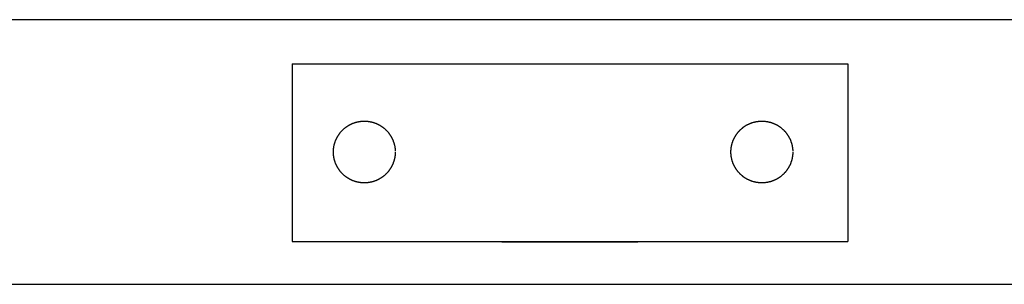
# Model space of a CAD drawing. Units: inches. Extents: x -3259 to 7428, y -611 to 6818.
# Drawn here: x 1694 to 1917, y 3073 to 3133 of the extents above; entities that cross this region are included whole.
import ezdxf

# ---------------------------------------------------------------- set-up
doc = ezdxf.new("R2010")
doc.units = ezdxf.units.IN
doc.layers.add('Elverdal_ElverdalProduct', color=7, linetype='Continuous', true_color=0x8243f8)
doc.layers.add('Elverdal_Swing', color=7, linetype='Continuous', true_color=0xf39be1)

msp = doc.modelspace()

# ---------------------------------------------------------------- linework, layer by layer
at = {"layer": 'Elverdal_ElverdalProduct'}
for points in [[(1755.51, 3123.2), (1755.51, 3109.77), (1755.51, 3096.35), (1755.51, 3082.93)], [(1755.51, 3123.2), (1797.45, 3123.2), (1839.4, 3123.2), (1881.34, 3123.2)], [(1881.34, 3123.2), (1881.34, 3109.77), (1881.34, 3096.35), (1881.34, 3082.93)], [(1755.51, 3082.93), (1797.45, 3082.93), (1839.4, 3082.93), (1881.34, 3082.93)], [(1802.95, 3082.93), (1802.95, 3082.93), (1802.96, 3082.92), (1802.97, 3082.92)], [(1802.97, 3082.92), (1802.97, 3082.92), (1802.98, 3082.92), (1802.99, 3082.91)], [(1802.99, 3082.91), (1803, 3082.91), (1803, 3082.91), (1803.01, 3082.91)], [(1803.01, 3082.91), (1803.02, 3082.9), (1803.03, 3082.9), (1803.03, 3082.9)], [(1803.03, 3082.9), (1803.04, 3082.9), (1803.05, 3082.9), (1803.06, 3082.89)], [(1803.06, 3082.89), (1803.07, 3082.89), (1803.07, 3082.89), (1803.08, 3082.89)], [(1803.08, 3082.89), (1803.09, 3082.88), (1803.09, 3082.88), (1803.1, 3082.88)], [(1803.1, 3082.88), (1803.11, 3082.88), (1803.12, 3082.88), (1803.12, 3082.88)], [(1803.12, 3082.88), (1803.13, 3082.88), (1803.14, 3082.88), (1803.15, 3082.87)], [(1803.15, 3082.87), (1803.16, 3082.87), (1803.17, 3082.87), (1803.17, 3082.87)], [(1803.17, 3082.87), (1803.18, 3082.87), (1803.19, 3082.87), (1803.2, 3082.87)], [(1803.2, 3082.87), (1803.2, 3082.87), (1803.21, 3082.87), (1803.22, 3082.86)], [(1803.22, 3082.86), (1803.23, 3082.86), (1803.24, 3082.86), (1803.25, 3082.86)], [(1803.25, 3082.86), (1803.25, 3082.86), (1803.26, 3082.86), (1803.27, 3082.86)], [(1803.27, 3082.86), (1803.28, 3082.86), (1803.29, 3082.86), (1803.29, 3082.86)], [(1803.32, 3082.86), (1813.38, 3082.86), (1823.45, 3082.86), (1833.52, 3082.86)], [(1833.52, 3082.86), (1833.53, 3082.86), (1833.53, 3082.86), (1833.54, 3082.86)], [(1833.54, 3082.86), (1833.55, 3082.86), (1833.56, 3082.86), (1833.56, 3082.86)], [(1833.56, 3082.86), (1833.57, 3082.86), (1833.58, 3082.86), (1833.59, 3082.86)], [(1833.59, 3082.86), (1833.6, 3082.86), (1833.6, 3082.86), (1833.61, 3082.86)], [(1833.61, 3082.86), (1833.62, 3082.87), (1833.63, 3082.87), (1833.64, 3082.87)], [(1833.64, 3082.87), (1833.65, 3082.87), (1833.65, 3082.87), (1833.66, 3082.87)], [(1833.66, 3082.87), (1833.67, 3082.87), (1833.68, 3082.87), (1833.68, 3082.87)], [(1833.68, 3082.87), (1833.69, 3082.88), (1833.7, 3082.88), (1833.71, 3082.88)], [(1833.71, 3082.88), (1833.72, 3082.88), (1833.72, 3082.88), (1833.73, 3082.88)], [(1833.73, 3082.88), (1833.74, 3082.88), (1833.75, 3082.88), (1833.76, 3082.89)], [(1833.76, 3082.89), (1833.76, 3082.89), (1833.77, 3082.89), (1833.78, 3082.89)], [(1833.78, 3082.89), (1833.79, 3082.9), (1833.79, 3082.9), (1833.8, 3082.9)], [(1833.8, 3082.9), (1833.81, 3082.9), (1833.82, 3082.9), (1833.82, 3082.91)], [(1833.82, 3082.91), (1833.83, 3082.91), (1833.84, 3082.91), (1833.85, 3082.91)], [(1833.85, 3082.91), (1833.86, 3082.92), (1833.86, 3082.92), (1833.87, 3082.92)]]:
    msp.add_open_spline(points, degree=3, dxfattribs=at)
at = {"layer": 'Elverdal_Swing'}
for points in [[(314.53, 3133.23), (1494.4, 3133.23), (2674.26, 3133.23), (3854.13, 3133.23)], [(1768.34, 3109.28), (1768.39, 3109.31), (1768.44, 3109.34), (1768.49, 3109.37)], [(1768.49, 3109.37), (1768.55, 3109.4), (1768.6, 3109.42), (1768.65, 3109.45)], [(1768.65, 3109.45), (1768.7, 3109.48), (1768.75, 3109.5), (1768.81, 3109.53)], [(1768.81, 3109.53), (1768.86, 3109.55), (1768.91, 3109.58), (1768.97, 3109.6)], [(1768.97, 3109.6), (1769.02, 3109.63), (1769.07, 3109.65), (1769.13, 3109.67)], [(1769.13, 3109.67), (1769.18, 3109.7), (1769.23, 3109.72), (1769.29, 3109.74)], [(1769.29, 3109.74), (1769.34, 3109.76), (1769.4, 3109.78), (1769.45, 3109.8)], [(1769.45, 3109.8), (1769.5, 3109.82), (1769.56, 3109.84), (1769.61, 3109.86)], [(1769.61, 3109.86), (1769.67, 3109.88), (1769.72, 3109.9), (1769.78, 3109.91)], [(1769.78, 3109.91), (1769.83, 3109.93), (1769.88, 3109.95), (1769.94, 3109.96)], [(1769.94, 3109.96), (1769.99, 3109.98), (1770.05, 3109.99), (1770.1, 3110.01)], [(1770.1, 3110.01), (1770.16, 3110.02), (1770.21, 3110.03), (1770.27, 3110.05)], [(1770.27, 3110.05), (1770.32, 3110.06), (1770.37, 3110.07), (1770.43, 3110.08)], [(1770.43, 3110.08), (1770.48, 3110.09), (1770.54, 3110.11), (1770.59, 3110.12)], [(1770.59, 3110.12), (1770.64, 3110.13), (1770.7, 3110.13), (1770.75, 3110.14)], [(1770.75, 3110.14), (1770.81, 3110.15), (1770.86, 3110.16), (1770.91, 3110.17)], [(1770.91, 3110.17), (1770.97, 3110.17), (1771.02, 3110.18), (1771.08, 3110.19)], [(1771.08, 3110.19), (1771.13, 3110.19), (1771.18, 3110.2), (1771.24, 3110.2)], [(1771.24, 3110.2), (1771.29, 3110.21), (1771.34, 3110.21), (1771.39, 3110.22)], [(1771.39, 3110.22), (1771.45, 3110.22), (1771.5, 3110.22), (1771.55, 3110.23)], [(1771.55, 3110.23), (1771.6, 3110.23), (1771.66, 3110.23), (1771.71, 3110.23)], [(1771.71, 3110.23), (1771.76, 3110.23), (1771.81, 3110.23), (1771.86, 3110.23)], [(1771.86, 3110.23), (1771.92, 3110.23), (1771.97, 3110.23), (1772.02, 3110.23)], [(1772.02, 3110.23), (1772.07, 3110.23), (1772.12, 3110.23), (1772.18, 3110.23)], [(1772.18, 3110.23), (1772.23, 3110.22), (1772.28, 3110.22), (1772.33, 3110.22)], [(1772.33, 3110.22), (1772.39, 3110.21), (1772.44, 3110.21), (1772.49, 3110.2)], [(1772.49, 3110.2), (1772.55, 3110.2), (1772.6, 3110.19), (1772.65, 3110.19)], [(1772.65, 3110.19), (1772.71, 3110.18), (1772.76, 3110.17), (1772.81, 3110.17)], [(1772.81, 3110.17), (1772.87, 3110.16), (1772.92, 3110.15), (1772.98, 3110.14)], [(1772.98, 3110.14), (1773.03, 3110.13), (1773.08, 3110.13), (1773.14, 3110.12)], [(1773.14, 3110.12), (1773.19, 3110.11), (1773.25, 3110.09), (1773.3, 3110.08)], [(1773.3, 3110.08), (1773.35, 3110.07), (1773.41, 3110.06), (1773.46, 3110.05)], [(1773.46, 3110.05), (1773.52, 3110.03), (1773.57, 3110.02), (1773.63, 3110.01)], [(1773.63, 3110.01), (1773.68, 3109.99), (1773.74, 3109.98), (1773.79, 3109.96)], [(1773.79, 3109.96), (1773.84, 3109.95), (1773.9, 3109.93), (1773.95, 3109.91)], [(1773.95, 3109.91), (1774.01, 3109.9), (1774.06, 3109.88), (1774.12, 3109.86)], [(1774.12, 3109.86), (1774.17, 3109.84), (1774.22, 3109.82), (1774.28, 3109.8)], [(1774.28, 3109.8), (1774.33, 3109.78), (1774.39, 3109.76), (1774.44, 3109.74)], [(1774.44, 3109.74), (1774.49, 3109.72), (1774.55, 3109.7), (1774.6, 3109.67)], [(1774.6, 3109.67), (1774.66, 3109.65), (1774.71, 3109.63), (1774.76, 3109.6)], [(1774.76, 3109.6), (1774.82, 3109.58), (1774.87, 3109.55), (1774.92, 3109.53)], [(1774.92, 3109.53), (1774.97, 3109.5), (1775.03, 3109.48), (1775.08, 3109.45)], [(1775.08, 3109.45), (1775.13, 3109.42), (1775.18, 3109.4), (1775.24, 3109.37)], [(1775.24, 3109.37), (1775.29, 3109.34), (1775.34, 3109.31), (1775.39, 3109.28)], [(1858.33, 3109.28), (1858.38, 3109.31), (1858.43, 3109.34), (1858.48, 3109.37)], [(1858.48, 3109.37), (1858.54, 3109.4), (1858.59, 3109.42), (1858.64, 3109.45)], [(1858.64, 3109.45), (1858.69, 3109.48), (1858.74, 3109.5), (1858.8, 3109.53)], [(1858.8, 3109.53), (1858.85, 3109.55), (1858.9, 3109.58), (1858.96, 3109.6)], [(1858.96, 3109.6), (1859.01, 3109.63), (1859.06, 3109.65), (1859.12, 3109.67)], [(1859.12, 3109.67), (1859.17, 3109.7), (1859.22, 3109.72), (1859.28, 3109.74)], [(1859.28, 3109.74), (1859.33, 3109.76), (1859.39, 3109.78), (1859.44, 3109.8)], [(1859.44, 3109.8), (1859.49, 3109.82), (1859.55, 3109.84), (1859.6, 3109.86)], [(1859.6, 3109.86), (1859.66, 3109.88), (1859.71, 3109.9), (1859.77, 3109.91)], [(1859.77, 3109.91), (1859.82, 3109.93), (1859.87, 3109.95), (1859.93, 3109.96)], [(1859.93, 3109.96), (1859.98, 3109.98), (1860.04, 3109.99), (1860.09, 3110.01)], [(1860.09, 3110.01), (1860.15, 3110.02), (1860.2, 3110.03), (1860.25, 3110.05)], [(1860.25, 3110.05), (1860.31, 3110.06), (1860.36, 3110.07), (1860.42, 3110.08)], [(1860.42, 3110.08), (1860.47, 3110.09), (1860.53, 3110.11), (1860.58, 3110.12)], [(1860.58, 3110.12), (1860.63, 3110.13), (1860.69, 3110.13), (1860.74, 3110.14)], [(1860.74, 3110.14), (1860.8, 3110.15), (1860.85, 3110.16), (1860.9, 3110.17)], [(1860.9, 3110.17), (1860.96, 3110.17), (1861.01, 3110.18), (1861.07, 3110.19)], [(1861.07, 3110.19), (1861.12, 3110.19), (1861.17, 3110.2), (1861.23, 3110.2)], [(1861.23, 3110.2), (1861.28, 3110.21), (1861.33, 3110.21), (1861.38, 3110.22)], [(1861.38, 3110.22), (1861.44, 3110.22), (1861.49, 3110.22), (1861.54, 3110.23)], [(1861.54, 3110.23), (1861.59, 3110.23), (1861.65, 3110.23), (1861.7, 3110.23)], [(1861.7, 3110.23), (1861.75, 3110.23), (1861.8, 3110.23), (1861.85, 3110.23)], [(1861.85, 3110.23), (1861.91, 3110.23), (1861.96, 3110.23), (1862.01, 3110.23)], [(1862.01, 3110.23), (1862.06, 3110.23), (1862.11, 3110.23), (1862.17, 3110.23)], [(1862.17, 3110.23), (1862.22, 3110.22), (1862.27, 3110.22), (1862.32, 3110.22)], [(1862.32, 3110.22), (1862.38, 3110.21), (1862.43, 3110.21), (1862.48, 3110.2)], [(1862.48, 3110.2), (1862.54, 3110.2), (1862.59, 3110.19), (1862.64, 3110.19)], [(1862.64, 3110.19), (1862.7, 3110.18), (1862.75, 3110.17), (1862.8, 3110.17)], [(1862.8, 3110.17), (1862.86, 3110.16), (1862.91, 3110.15), (1862.97, 3110.14)], [(1862.97, 3110.14), (1863.02, 3110.13), (1863.07, 3110.13), (1863.13, 3110.12)], [(1863.13, 3110.12), (1863.18, 3110.11), (1863.24, 3110.09), (1863.29, 3110.08)], [(1863.29, 3110.08), (1863.34, 3110.07), (1863.4, 3110.06), (1863.45, 3110.05)], [(1863.45, 3110.05), (1863.51, 3110.03), (1863.56, 3110.02), (1863.62, 3110.01)], [(1863.62, 3110.01), (1863.67, 3109.99), (1863.73, 3109.98), (1863.78, 3109.96)], [(1863.78, 3109.96), (1863.83, 3109.95), (1863.89, 3109.93), (1863.94, 3109.91)], [(1863.94, 3109.91), (1864, 3109.9), (1864.05, 3109.88), (1864.11, 3109.86)], [(1864.11, 3109.86), (1864.16, 3109.84), (1864.21, 3109.82), (1864.27, 3109.8)], [(1864.27, 3109.8), (1864.32, 3109.78), (1864.38, 3109.76), (1864.43, 3109.74)], [(1864.43, 3109.74), (1864.48, 3109.72), (1864.54, 3109.7), (1864.59, 3109.67)], [(1864.59, 3109.67), (1864.64, 3109.65), (1864.7, 3109.63), (1864.75, 3109.6)], [(1864.75, 3109.6), (1864.8, 3109.58), (1864.86, 3109.55), (1864.91, 3109.53)], [(1864.91, 3109.53), (1864.96, 3109.5), (1865.02, 3109.48), (1865.07, 3109.45)], [(1865.07, 3109.45), (1865.12, 3109.42), (1865.17, 3109.4), (1865.22, 3109.37)], [(1865.22, 3109.37), (1865.28, 3109.34), (1865.33, 3109.31), (1865.38, 3109.28)], [(1766.01, 3107.06), (1766.04, 3107.11), (1766.07, 3107.16), (1766.11, 3107.21)], [(1766.11, 3107.21), (1766.14, 3107.26), (1766.18, 3107.31), (1766.21, 3107.36)], [(1766.21, 3107.36), (1766.25, 3107.41), (1766.28, 3107.46), (1766.32, 3107.5)], [(1766.32, 3107.5), (1766.36, 3107.55), (1766.39, 3107.6), (1766.43, 3107.65)], [(1766.43, 3107.65), (1766.47, 3107.69), (1766.51, 3107.74), (1766.55, 3107.78)], [(1766.55, 3107.78), (1766.59, 3107.83), (1766.63, 3107.87), (1766.67, 3107.92)], [(1766.67, 3107.92), (1766.71, 3107.96), (1766.75, 3108.01), (1766.79, 3108.05)], [(1766.79, 3108.05), (1766.83, 3108.1), (1766.87, 3108.14), (1766.91, 3108.18)], [(1766.91, 3108.18), (1766.96, 3108.22), (1767, 3108.27), (1767.04, 3108.31)], [(1767.04, 3108.31), (1767.09, 3108.35), (1767.13, 3108.39), (1767.18, 3108.43)], [(1767.18, 3108.43), (1767.22, 3108.47), (1767.27, 3108.51), (1767.31, 3108.55)], [(1767.31, 3108.55), (1767.36, 3108.59), (1767.41, 3108.63), (1767.45, 3108.67)], [(1767.45, 3108.67), (1767.5, 3108.7), (1767.55, 3108.74), (1767.59, 3108.78)], [(1767.59, 3108.78), (1767.64, 3108.82), (1767.69, 3108.85), (1767.74, 3108.89)], [(1767.74, 3108.89), (1767.79, 3108.92), (1767.84, 3108.96), (1767.89, 3108.99)], [(1767.89, 3108.99), (1767.94, 3109.02), (1767.98, 3109.06), (1768.03, 3109.09)], [(1768.03, 3109.09), (1768.08, 3109.12), (1768.13, 3109.16), (1768.19, 3109.19)], [(1768.19, 3109.19), (1768.24, 3109.22), (1768.29, 3109.25), (1768.34, 3109.28)], [(1775.39, 3109.28), (1775.44, 3109.25), (1775.49, 3109.22), (1775.54, 3109.19)], [(1775.54, 3109.19), (1775.59, 3109.16), (1775.64, 3109.12), (1775.69, 3109.09)], [(1775.69, 3109.09), (1775.74, 3109.06), (1775.79, 3109.02), (1775.84, 3108.99)], [(1775.84, 3108.99), (1775.89, 3108.96), (1775.94, 3108.92), (1775.99, 3108.89)], [(1775.99, 3108.89), (1776.04, 3108.85), (1776.09, 3108.82), (1776.13, 3108.78)], [(1776.13, 3108.78), (1776.18, 3108.74), (1776.23, 3108.7), (1776.28, 3108.67)], [(1776.28, 3108.67), (1776.32, 3108.63), (1776.37, 3108.59), (1776.41, 3108.55)], [(1776.41, 3108.55), (1776.46, 3108.51), (1776.51, 3108.47), (1776.55, 3108.43)], [(1776.55, 3108.43), (1776.59, 3108.39), (1776.64, 3108.35), (1776.68, 3108.31)], [(1776.68, 3108.31), (1776.73, 3108.27), (1776.77, 3108.22), (1776.81, 3108.18)], [(1776.81, 3108.18), (1776.86, 3108.14), (1776.9, 3108.1), (1776.94, 3108.05)], [(1776.94, 3108.05), (1776.98, 3108.01), (1777.02, 3107.96), (1777.06, 3107.92)], [(1777.06, 3107.92), (1777.1, 3107.87), (1777.14, 3107.83), (1777.18, 3107.78)], [(1777.18, 3107.78), (1777.22, 3107.74), (1777.26, 3107.69), (1777.3, 3107.65)], [(1777.3, 3107.65), (1777.34, 3107.6), (1777.37, 3107.55), (1777.41, 3107.5)], [(1777.41, 3107.5), (1777.45, 3107.46), (1777.48, 3107.41), (1777.52, 3107.36)], [(1777.52, 3107.36), (1777.55, 3107.31), (1777.59, 3107.26), (1777.62, 3107.21)], [(1777.62, 3107.21), (1777.66, 3107.16), (1777.69, 3107.11), (1777.72, 3107.06)], [(1856, 3107.06), (1856.03, 3107.11), (1856.06, 3107.16), (1856.1, 3107.21)], [(1856.1, 3107.21), (1856.13, 3107.26), (1856.17, 3107.31), (1856.2, 3107.36)], [(1856.2, 3107.36), (1856.24, 3107.41), (1856.27, 3107.46), (1856.31, 3107.5)], [(1856.31, 3107.5), (1856.35, 3107.55), (1856.38, 3107.6), (1856.42, 3107.65)], [(1856.42, 3107.65), (1856.46, 3107.69), (1856.5, 3107.74), (1856.54, 3107.78)], [(1856.54, 3107.78), (1856.58, 3107.83), (1856.62, 3107.87), (1856.66, 3107.92)], [(1856.66, 3107.92), (1856.7, 3107.96), (1856.74, 3108.01), (1856.78, 3108.05)], [(1856.78, 3108.05), (1856.82, 3108.1), (1856.86, 3108.14), (1856.9, 3108.18)], [(1856.9, 3108.18), (1856.95, 3108.22), (1856.99, 3108.27), (1857.03, 3108.31)], [(1857.03, 3108.31), (1857.08, 3108.35), (1857.12, 3108.39), (1857.17, 3108.43)], [(1857.17, 3108.43), (1857.21, 3108.47), (1857.26, 3108.51), (1857.3, 3108.55)], [(1857.3, 3108.55), (1857.35, 3108.59), (1857.4, 3108.63), (1857.44, 3108.67)], [(1857.44, 3108.67), (1857.49, 3108.7), (1857.54, 3108.74), (1857.58, 3108.78)], [(1857.58, 3108.78), (1857.63, 3108.82), (1857.68, 3108.85), (1857.73, 3108.89)], [(1857.73, 3108.89), (1857.78, 3108.92), (1857.83, 3108.96), (1857.87, 3108.99)], [(1857.87, 3108.99), (1857.92, 3109.02), (1857.97, 3109.06), (1858.02, 3109.09)], [(1858.02, 3109.09), (1858.07, 3109.12), (1858.12, 3109.16), (1858.18, 3109.19)], [(1858.18, 3109.19), (1858.23, 3109.22), (1858.28, 3109.25), (1858.33, 3109.28)], [(1865.38, 3109.28), (1865.43, 3109.25), (1865.48, 3109.22), (1865.53, 3109.19)], [(1865.53, 3109.19), (1865.58, 3109.16), (1865.63, 3109.12), (1865.68, 3109.09)], [(1865.68, 3109.09), (1865.73, 3109.06), (1865.78, 3109.02), (1865.83, 3108.99)], [(1865.83, 3108.99), (1865.88, 3108.96), (1865.93, 3108.92), (1865.98, 3108.89)], [(1865.98, 3108.89), (1866.03, 3108.85), (1866.08, 3108.82), (1866.12, 3108.78)], [(1866.12, 3108.78), (1866.17, 3108.74), (1866.22, 3108.7), (1866.27, 3108.67)], [(1866.27, 3108.67), (1866.31, 3108.63), (1866.36, 3108.59), (1866.4, 3108.55)], [(1866.4, 3108.55), (1866.45, 3108.51), (1866.5, 3108.47), (1866.54, 3108.43)], [(1866.54, 3108.43), (1866.58, 3108.39), (1866.63, 3108.35), (1866.67, 3108.31)], [(1866.67, 3108.31), (1866.72, 3108.27), (1866.76, 3108.22), (1866.8, 3108.18)], [(1866.8, 3108.18), (1866.85, 3108.14), (1866.89, 3108.1), (1866.93, 3108.05)], [(1866.93, 3108.05), (1866.97, 3108.01), (1867.01, 3107.96), (1867.05, 3107.92)], [(1867.05, 3107.92), (1867.09, 3107.87), (1867.13, 3107.83), (1867.17, 3107.78)], [(1867.17, 3107.78), (1867.21, 3107.74), (1867.25, 3107.69), (1867.29, 3107.65)], [(1867.29, 3107.65), (1867.32, 3107.6), (1867.36, 3107.55), (1867.4, 3107.5)], [(1867.4, 3107.5), (1867.44, 3107.46), (1867.47, 3107.41), (1867.51, 3107.36)], [(1867.51, 3107.36), (1867.54, 3107.31), (1867.58, 3107.26), (1867.61, 3107.21)], [(1867.61, 3107.21), (1867.65, 3107.16), (1867.68, 3107.11), (1867.71, 3107.06)], [(1765.05, 3104.83), (1765.06, 3104.89), (1765.08, 3104.94), (1765.09, 3105)], [(1765.09, 3105), (1765.11, 3105.05), (1765.12, 3105.1), (1765.14, 3105.16)], [(1765.14, 3105.16), (1765.15, 3105.21), (1765.17, 3105.27), (1765.18, 3105.32)], [(1765.18, 3105.32), (1765.2, 3105.38), (1765.22, 3105.43), (1765.24, 3105.49)], [(1765.24, 3105.49), (1765.26, 3105.54), (1765.28, 3105.59), (1765.29, 3105.65)], [(1765.29, 3105.65), (1765.32, 3105.7), (1765.34, 3105.76), (1765.36, 3105.81)], [(1765.36, 3105.81), (1765.38, 3105.86), (1765.4, 3105.92), (1765.42, 3105.97)], [(1765.42, 3105.97), (1765.45, 3106.02), (1765.47, 3106.08), (1765.49, 3106.13)], [(1765.49, 3106.13), (1765.52, 3106.18), (1765.54, 3106.24), (1765.57, 3106.29)], [(1765.57, 3106.29), (1765.59, 3106.34), (1765.62, 3106.4), (1765.65, 3106.45)], [(1765.65, 3106.45), (1765.67, 3106.5), (1765.7, 3106.55), (1765.73, 3106.6)], [(1765.73, 3106.6), (1765.76, 3106.66), (1765.79, 3106.71), (1765.82, 3106.76)], [(1765.82, 3106.76), (1765.85, 3106.81), (1765.88, 3106.86), (1765.91, 3106.91)], [(1765.91, 3106.91), (1765.94, 3106.96), (1765.97, 3107.01), (1766.01, 3107.06)], [(1777.72, 3107.06), (1777.75, 3107.01), (1777.79, 3106.96), (1777.82, 3106.91)], [(1777.82, 3106.91), (1777.85, 3106.86), (1777.88, 3106.81), (1777.91, 3106.76)], [(1777.91, 3106.76), (1777.94, 3106.71), (1777.97, 3106.66), (1778, 3106.6)], [(1778, 3106.6), (1778.03, 3106.55), (1778.05, 3106.5), (1778.08, 3106.45)], [(1778.08, 3106.45), (1778.11, 3106.4), (1778.13, 3106.34), (1778.16, 3106.29)], [(1778.16, 3106.29), (1778.19, 3106.24), (1778.21, 3106.18), (1778.24, 3106.13)], [(1778.24, 3106.13), (1778.26, 3106.08), (1778.28, 3106.02), (1778.31, 3105.97)], [(1778.31, 3105.97), (1778.33, 3105.92), (1778.35, 3105.86), (1778.37, 3105.81)], [(1778.37, 3105.81), (1778.39, 3105.76), (1778.41, 3105.7), (1778.43, 3105.65)], [(1778.43, 3105.65), (1778.45, 3105.59), (1778.47, 3105.54), (1778.49, 3105.49)], [(1778.49, 3105.49), (1778.51, 3105.43), (1778.53, 3105.38), (1778.54, 3105.32)], [(1778.54, 3105.32), (1778.56, 3105.27), (1778.58, 3105.21), (1778.59, 3105.16)], [(1778.59, 3105.16), (1778.61, 3105.1), (1778.62, 3105.05), (1778.64, 3105)], [(1778.64, 3105), (1778.65, 3104.94), (1778.66, 3104.89), (1778.68, 3104.83)], [(1855.04, 3104.83), (1855.05, 3104.89), (1855.07, 3104.94), (1855.08, 3105)], [(1855.08, 3105), (1855.1, 3105.05), (1855.11, 3105.1), (1855.12, 3105.16)], [(1855.12, 3105.16), (1855.14, 3105.21), (1855.16, 3105.27), (1855.17, 3105.32)], [(1855.17, 3105.32), (1855.19, 3105.38), (1855.21, 3105.43), (1855.23, 3105.49)], [(1855.23, 3105.49), (1855.25, 3105.54), (1855.27, 3105.59), (1855.28, 3105.65)], [(1855.28, 3105.65), (1855.31, 3105.7), (1855.33, 3105.76), (1855.35, 3105.81)], [(1855.35, 3105.81), (1855.37, 3105.86), (1855.39, 3105.92), (1855.41, 3105.97)], [(1855.41, 3105.97), (1855.44, 3106.02), (1855.46, 3106.08), (1855.48, 3106.13)], [(1855.48, 3106.13), (1855.51, 3106.18), (1855.53, 3106.24), (1855.56, 3106.29)], [(1855.56, 3106.29), (1855.58, 3106.34), (1855.61, 3106.4), (1855.64, 3106.45)], [(1855.64, 3106.45), (1855.66, 3106.5), (1855.69, 3106.55), (1855.72, 3106.6)], [(1855.72, 3106.6), (1855.75, 3106.66), (1855.78, 3106.71), (1855.81, 3106.76)], [(1855.81, 3106.76), (1855.84, 3106.81), (1855.87, 3106.86), (1855.9, 3106.91)], [(1855.9, 3106.91), (1855.93, 3106.96), (1855.96, 3107.01), (1856, 3107.06)], [(1867.71, 3107.06), (1867.74, 3107.01), (1867.78, 3106.96), (1867.81, 3106.91)], [(1867.81, 3106.91), (1867.84, 3106.86), (1867.87, 3106.81), (1867.9, 3106.76)], [(1867.9, 3106.76), (1867.93, 3106.71), (1867.96, 3106.66), (1867.99, 3106.6)], [(1867.99, 3106.6), (1868.02, 3106.55), (1868.04, 3106.5), (1868.07, 3106.45)], [(1868.07, 3106.45), (1868.1, 3106.4), (1868.12, 3106.34), (1868.15, 3106.29)], [(1868.15, 3106.29), (1868.18, 3106.24), (1868.2, 3106.18), (1868.23, 3106.13)], [(1868.23, 3106.13), (1868.25, 3106.08), (1868.27, 3106.02), (1868.3, 3105.97)], [(1868.3, 3105.97), (1868.32, 3105.92), (1868.34, 3105.86), (1868.36, 3105.81)], [(1868.36, 3105.81), (1868.38, 3105.76), (1868.4, 3105.7), (1868.42, 3105.65)], [(1868.42, 3105.65), (1868.44, 3105.59), (1868.46, 3105.54), (1868.48, 3105.49)], [(1868.48, 3105.49), (1868.5, 3105.43), (1868.52, 3105.38), (1868.53, 3105.32)], [(1868.53, 3105.32), (1868.55, 3105.27), (1868.57, 3105.21), (1868.58, 3105.16)], [(1868.58, 3105.16), (1868.6, 3105.1), (1868.61, 3105.05), (1868.63, 3105)], [(1868.63, 3105), (1868.64, 3104.94), (1868.65, 3104.89), (1868.67, 3104.83)], [(1764.87, 3103.55), (1764.87, 3103.6), (1764.88, 3103.65), (1764.88, 3103.7)], [(1764.87, 3103.39), (1764.87, 3103.44), (1764.87, 3103.49), (1764.87, 3103.55)], [(1764.87, 3103.23), (1764.87, 3103.29), (1764.87, 3103.34), (1764.87, 3103.39)], [(1764.87, 3103.08), (1764.87, 3103.13), (1764.87, 3103.18), (1764.87, 3103.23)], [(1764.87, 3102.92), (1764.87, 3102.97), (1764.87, 3103.03), (1764.87, 3103.08)], [(1764.88, 3102.76), (1764.88, 3102.82), (1764.87, 3102.87), (1764.87, 3102.92)], [(1764.88, 3103.7), (1764.89, 3103.76), (1764.89, 3103.81), (1764.89, 3103.86)], [(1764.89, 3102.6), (1764.89, 3102.66), (1764.89, 3102.71), (1764.88, 3102.76)], [(1764.89, 3103.86), (1764.9, 3103.92), (1764.9, 3103.97), (1764.91, 3104.02)], [(1764.91, 3104.02), (1764.92, 3104.08), (1764.92, 3104.13), (1764.93, 3104.18)], [(1764.93, 3104.18), (1764.94, 3104.24), (1764.95, 3104.29), (1764.95, 3104.34)], [(1764.95, 3104.34), (1764.96, 3104.4), (1764.97, 3104.45), (1764.98, 3104.51)], [(1764.98, 3104.51), (1764.99, 3104.56), (1765, 3104.62), (1765.01, 3104.67)], [(1765.01, 3104.67), (1765.03, 3104.72), (1765.04, 3104.78), (1765.05, 3104.83)], [(1778.68, 3104.83), (1778.69, 3104.78), (1778.7, 3104.72), (1778.71, 3104.67)], [(1778.71, 3104.67), (1778.73, 3104.62), (1778.74, 3104.56), (1778.75, 3104.51)], [(1778.75, 3104.51), (1778.76, 3104.45), (1778.77, 3104.4), (1778.77, 3104.34)], [(1778.77, 3104.34), (1778.78, 3104.29), (1778.79, 3104.24), (1778.8, 3104.18)], [(1778.8, 3104.18), (1778.81, 3104.13), (1778.81, 3104.08), (1778.82, 3104.02)], [(1778.82, 3104.02), (1778.82, 3103.97), (1778.83, 3103.92), (1778.83, 3103.86)], [(1778.83, 3103.86), (1778.84, 3103.81), (1778.84, 3103.76), (1778.85, 3103.7)], [(1778.85, 3102.76), (1778.84, 3102.71), (1778.84, 3102.66), (1778.83, 3102.6)], [(1778.85, 3103.7), (1778.85, 3103.65), (1778.85, 3103.6), (1778.86, 3103.55)], [(1778.86, 3102.92), (1778.85, 3102.87), (1778.85, 3102.82), (1778.85, 3102.76)], [(1778.86, 3103.55), (1778.86, 3103.49), (1778.86, 3103.44), (1778.86, 3103.39)], [(1778.86, 3103.23), (1778.86, 3103.18), (1778.86, 3103.13), (1778.86, 3103.08)], [(1778.86, 3103.08), (1778.86, 3103.03), (1778.86, 3102.97), (1778.86, 3102.92)], [(1854.85, 3103.23), (1854.86, 3103.29), (1854.86, 3103.34), (1854.86, 3103.39)], [(1854.86, 3103.08), (1854.86, 3103.13), (1854.86, 3103.18), (1854.85, 3103.23)], [(1854.86, 3103.55), (1854.86, 3103.6), (1854.87, 3103.65), (1854.87, 3103.7)], [(1854.86, 3103.39), (1854.86, 3103.44), (1854.86, 3103.49), (1854.86, 3103.55)], [(1854.86, 3102.92), (1854.86, 3102.97), (1854.86, 3103.03), (1854.86, 3103.08)], [(1854.87, 3102.76), (1854.87, 3102.82), (1854.86, 3102.87), (1854.86, 3102.92)], [(1854.87, 3103.7), (1854.87, 3103.76), (1854.88, 3103.81), (1854.88, 3103.86)], [(1854.88, 3102.6), (1854.88, 3102.66), (1854.87, 3102.71), (1854.87, 3102.76)], [(1854.88, 3103.86), (1854.89, 3103.92), (1854.89, 3103.97), (1854.9, 3104.02)], [(1854.9, 3104.02), (1854.91, 3104.08), (1854.91, 3104.13), (1854.92, 3104.18)], [(1854.92, 3104.18), (1854.93, 3104.24), (1854.94, 3104.29), (1854.94, 3104.34)], [(1854.94, 3104.34), (1854.95, 3104.4), (1854.96, 3104.45), (1854.97, 3104.51)], [(1854.97, 3104.51), (1854.98, 3104.56), (1854.99, 3104.62), (1855, 3104.67)], [(1855, 3104.67), (1855.02, 3104.72), (1855.03, 3104.78), (1855.04, 3104.83)], [(1868.67, 3104.83), (1868.68, 3104.78), (1868.69, 3104.72), (1868.7, 3104.67)], [(1868.7, 3104.67), (1868.71, 3104.62), (1868.73, 3104.56), (1868.74, 3104.51)], [(1868.74, 3104.51), (1868.75, 3104.45), (1868.75, 3104.4), (1868.76, 3104.34)], [(1868.76, 3104.34), (1868.77, 3104.29), (1868.78, 3104.24), (1868.79, 3104.18)], [(1868.79, 3104.18), (1868.8, 3104.13), (1868.8, 3104.08), (1868.81, 3104.02)], [(1868.81, 3104.02), (1868.81, 3103.97), (1868.82, 3103.92), (1868.82, 3103.86)], [(1868.82, 3103.86), (1868.83, 3103.81), (1868.83, 3103.76), (1868.84, 3103.7)], [(1868.84, 3102.76), (1868.83, 3102.71), (1868.83, 3102.66), (1868.82, 3102.6)], [(1868.84, 3103.7), (1868.84, 3103.65), (1868.84, 3103.6), (1868.85, 3103.55)], [(1868.85, 3102.92), (1868.84, 3102.87), (1868.84, 3102.82), (1868.84, 3102.76)], [(1868.85, 3103.55), (1868.85, 3103.49), (1868.85, 3103.44), (1868.85, 3103.39)], [(1868.85, 3103.23), (1868.85, 3103.18), (1868.85, 3103.13), (1868.85, 3103.08)], [(1868.85, 3103.08), (1868.85, 3103.03), (1868.85, 3102.97), (1868.85, 3102.92)], [(1764.91, 3102.44), (1764.9, 3102.5), (1764.9, 3102.55), (1764.89, 3102.6)], [(1764.93, 3102.28), (1764.92, 3102.34), (1764.92, 3102.39), (1764.91, 3102.44)], [(1764.95, 3102.12), (1764.95, 3102.18), (1764.94, 3102.23), (1764.93, 3102.28)], [(1764.98, 3101.96), (1764.97, 3102.01), (1764.96, 3102.07), (1764.95, 3102.12)], [(1765.01, 3101.8), (1765, 3101.85), (1764.99, 3101.91), (1764.98, 3101.96)], [(1765.05, 3101.63), (1765.04, 3101.69), (1765.03, 3101.74), (1765.01, 3101.8)], [(1765.09, 3101.47), (1765.08, 3101.53), (1765.06, 3101.58), (1765.05, 3101.63)], [(1765.14, 3101.31), (1765.12, 3101.36), (1765.11, 3101.42), (1765.09, 3101.47)], [(1765.18, 3101.14), (1765.17, 3101.2), (1765.15, 3101.25), (1765.14, 3101.31)], [(1765.24, 3100.98), (1765.22, 3101.04), (1765.2, 3101.09), (1765.18, 3101.14)], [(1765.29, 3100.82), (1765.28, 3100.87), (1765.26, 3100.93), (1765.24, 3100.98)], [(1765.36, 3100.66), (1765.34, 3100.71), (1765.32, 3100.76), (1765.29, 3100.82)], [(1765.42, 3100.5), (1765.4, 3100.55), (1765.38, 3100.6), (1765.36, 3100.66)], [(1765.49, 3100.34), (1765.47, 3100.39), (1765.45, 3100.44), (1765.42, 3100.5)], [(1778.31, 3100.5), (1778.28, 3100.44), (1778.26, 3100.39), (1778.24, 3100.34)], [(1778.37, 3100.66), (1778.35, 3100.6), (1778.33, 3100.55), (1778.31, 3100.5)], [(1778.43, 3100.82), (1778.41, 3100.76), (1778.39, 3100.71), (1778.37, 3100.66)], [(1778.49, 3100.98), (1778.47, 3100.93), (1778.45, 3100.87), (1778.43, 3100.82)], [(1778.54, 3101.14), (1778.53, 3101.09), (1778.51, 3101.04), (1778.49, 3100.98)], [(1778.59, 3101.31), (1778.58, 3101.25), (1778.56, 3101.2), (1778.54, 3101.14)], [(1778.64, 3101.47), (1778.62, 3101.42), (1778.61, 3101.36), (1778.59, 3101.31)], [(1778.68, 3101.63), (1778.66, 3101.58), (1778.65, 3101.53), (1778.64, 3101.47)], [(1778.71, 3101.8), (1778.7, 3101.74), (1778.69, 3101.69), (1778.68, 3101.63)], [(1778.75, 3101.96), (1778.74, 3101.91), (1778.73, 3101.85), (1778.71, 3101.8)], [(1778.77, 3102.12), (1778.77, 3102.07), (1778.76, 3102.01), (1778.75, 3101.96)], [(1778.8, 3102.28), (1778.79, 3102.23), (1778.78, 3102.18), (1778.77, 3102.12)], [(1778.82, 3102.44), (1778.81, 3102.39), (1778.81, 3102.34), (1778.8, 3102.28)], [(1778.83, 3102.6), (1778.83, 3102.55), (1778.82, 3102.5), (1778.82, 3102.44)], [(1854.9, 3102.44), (1854.89, 3102.5), (1854.89, 3102.55), (1854.88, 3102.6)], [(1854.92, 3102.28), (1854.91, 3102.34), (1854.91, 3102.39), (1854.9, 3102.44)], [(1854.94, 3102.12), (1854.94, 3102.18), (1854.93, 3102.23), (1854.92, 3102.28)], [(1854.97, 3101.96), (1854.96, 3102.01), (1854.95, 3102.07), (1854.94, 3102.12)], [(1855, 3101.8), (1854.99, 3101.85), (1854.98, 3101.91), (1854.97, 3101.96)], [(1855.04, 3101.63), (1855.03, 3101.69), (1855.02, 3101.74), (1855, 3101.8)], [(1855.08, 3101.47), (1855.07, 3101.53), (1855.05, 3101.58), (1855.04, 3101.63)], [(1855.12, 3101.31), (1855.11, 3101.36), (1855.1, 3101.42), (1855.08, 3101.47)], [(1855.17, 3101.14), (1855.16, 3101.2), (1855.14, 3101.25), (1855.12, 3101.31)], [(1855.23, 3100.98), (1855.21, 3101.04), (1855.19, 3101.09), (1855.17, 3101.14)], [(1855.28, 3100.82), (1855.27, 3100.87), (1855.25, 3100.93), (1855.23, 3100.98)], [(1855.35, 3100.66), (1855.33, 3100.71), (1855.31, 3100.76), (1855.28, 3100.82)], [(1855.41, 3100.5), (1855.39, 3100.55), (1855.37, 3100.6), (1855.35, 3100.66)], [(1855.48, 3100.34), (1855.46, 3100.39), (1855.44, 3100.44), (1855.41, 3100.5)], [(1868.3, 3100.5), (1868.27, 3100.44), (1868.25, 3100.39), (1868.23, 3100.34)], [(1868.36, 3100.66), (1868.34, 3100.6), (1868.32, 3100.55), (1868.3, 3100.5)], [(1868.42, 3100.82), (1868.4, 3100.76), (1868.38, 3100.71), (1868.36, 3100.66)], [(1868.48, 3100.98), (1868.46, 3100.93), (1868.44, 3100.87), (1868.42, 3100.82)], [(1868.53, 3101.14), (1868.52, 3101.09), (1868.5, 3101.04), (1868.48, 3100.98)], [(1868.58, 3101.31), (1868.57, 3101.25), (1868.55, 3101.2), (1868.53, 3101.14)], [(1868.63, 3101.47), (1868.61, 3101.42), (1868.6, 3101.36), (1868.58, 3101.31)], [(1868.67, 3101.63), (1868.65, 3101.58), (1868.64, 3101.53), (1868.63, 3101.47)], [(1868.7, 3101.8), (1868.69, 3101.74), (1868.68, 3101.69), (1868.67, 3101.63)], [(1868.74, 3101.96), (1868.73, 3101.91), (1868.71, 3101.85), (1868.7, 3101.8)], [(1868.76, 3102.12), (1868.75, 3102.07), (1868.75, 3102.01), (1868.74, 3101.96)], [(1868.79, 3102.28), (1868.78, 3102.23), (1868.77, 3102.18), (1868.76, 3102.12)], [(1868.81, 3102.44), (1868.8, 3102.39), (1868.8, 3102.34), (1868.79, 3102.28)], [(1868.82, 3102.6), (1868.82, 3102.55), (1868.81, 3102.5), (1868.81, 3102.44)], [(1765.57, 3100.18), (1765.54, 3100.23), (1765.52, 3100.28), (1765.49, 3100.34)], [(1765.65, 3100.02), (1765.62, 3100.07), (1765.59, 3100.12), (1765.57, 3100.18)], [(1765.73, 3099.86), (1765.7, 3099.91), (1765.67, 3099.97), (1765.65, 3100.02)], [(1765.82, 3099.71), (1765.79, 3099.76), (1765.76, 3099.81), (1765.73, 3099.86)], [(1765.91, 3099.55), (1765.88, 3099.61), (1765.85, 3099.66), (1765.82, 3099.71)], [(1766.01, 3099.4), (1765.97, 3099.45), (1765.94, 3099.5), (1765.91, 3099.55)], [(1766.11, 3099.25), (1766.07, 3099.3), (1766.04, 3099.35), (1766.01, 3099.4)], [(1766.21, 3099.11), (1766.18, 3099.16), (1766.14, 3099.21), (1766.11, 3099.25)], [(1766.32, 3098.96), (1766.28, 3099.01), (1766.25, 3099.06), (1766.21, 3099.11)], [(1766.43, 3098.82), (1766.39, 3098.87), (1766.36, 3098.92), (1766.32, 3098.96)], [(1766.55, 3098.68), (1766.51, 3098.73), (1766.47, 3098.78), (1766.43, 3098.82)], [(1766.67, 3098.55), (1766.63, 3098.59), (1766.59, 3098.64), (1766.55, 3098.68)], [(1766.79, 3098.41), (1766.75, 3098.46), (1766.71, 3098.5), (1766.67, 3098.55)], [(1766.91, 3098.28), (1766.87, 3098.33), (1766.83, 3098.37), (1766.79, 3098.41)], [(1767.04, 3098.16), (1767, 3098.2), (1766.96, 3098.24), (1766.91, 3098.28)], [(1776.81, 3098.28), (1776.77, 3098.24), (1776.73, 3098.2), (1776.68, 3098.16)], [(1776.94, 3098.41), (1776.9, 3098.37), (1776.86, 3098.33), (1776.81, 3098.28)], [(1777.06, 3098.55), (1777.02, 3098.5), (1776.98, 3098.46), (1776.94, 3098.41)], [(1777.18, 3098.68), (1777.14, 3098.64), (1777.1, 3098.59), (1777.06, 3098.55)], [(1777.3, 3098.82), (1777.26, 3098.78), (1777.22, 3098.73), (1777.18, 3098.68)], [(1777.41, 3098.96), (1777.37, 3098.92), (1777.34, 3098.87), (1777.3, 3098.82)], [(1777.52, 3099.11), (1777.48, 3099.06), (1777.45, 3099.01), (1777.41, 3098.96)], [(1777.62, 3099.25), (1777.59, 3099.21), (1777.55, 3099.16), (1777.52, 3099.11)], [(1777.72, 3099.4), (1777.69, 3099.35), (1777.66, 3099.3), (1777.62, 3099.25)], [(1777.82, 3099.55), (1777.79, 3099.5), (1777.75, 3099.45), (1777.72, 3099.4)], [(1777.91, 3099.71), (1777.88, 3099.66), (1777.85, 3099.61), (1777.82, 3099.55)], [(1778, 3099.86), (1777.97, 3099.81), (1777.94, 3099.76), (1777.91, 3099.71)], [(1778.08, 3100.02), (1778.05, 3099.97), (1778.03, 3099.91), (1778, 3099.86)], [(1778.16, 3100.18), (1778.13, 3100.12), (1778.11, 3100.07), (1778.08, 3100.02)], [(1778.24, 3100.34), (1778.21, 3100.28), (1778.19, 3100.23), (1778.16, 3100.18)], [(1855.56, 3100.18), (1855.53, 3100.23), (1855.51, 3100.28), (1855.48, 3100.34)], [(1855.64, 3100.02), (1855.61, 3100.07), (1855.58, 3100.12), (1855.56, 3100.18)], [(1855.72, 3099.86), (1855.69, 3099.91), (1855.66, 3099.97), (1855.64, 3100.02)], [(1855.81, 3099.71), (1855.78, 3099.76), (1855.75, 3099.81), (1855.72, 3099.86)], [(1855.9, 3099.55), (1855.87, 3099.61), (1855.84, 3099.66), (1855.81, 3099.71)], [(1856, 3099.4), (1855.96, 3099.45), (1855.93, 3099.5), (1855.9, 3099.55)], [(1856.1, 3099.25), (1856.06, 3099.3), (1856.03, 3099.35), (1856, 3099.4)], [(1856.2, 3099.11), (1856.17, 3099.16), (1856.13, 3099.21), (1856.1, 3099.25)], [(1856.31, 3098.96), (1856.27, 3099.01), (1856.24, 3099.06), (1856.2, 3099.11)], [(1856.42, 3098.82), (1856.38, 3098.87), (1856.35, 3098.92), (1856.31, 3098.96)], [(1856.54, 3098.68), (1856.5, 3098.73), (1856.46, 3098.78), (1856.42, 3098.82)], [(1856.66, 3098.55), (1856.62, 3098.59), (1856.58, 3098.64), (1856.54, 3098.68)], [(1856.78, 3098.41), (1856.74, 3098.46), (1856.7, 3098.5), (1856.66, 3098.55)], [(1856.9, 3098.28), (1856.86, 3098.33), (1856.82, 3098.37), (1856.78, 3098.41)], [(1857.03, 3098.16), (1856.99, 3098.2), (1856.95, 3098.24), (1856.9, 3098.28)], [(1866.8, 3098.28), (1866.76, 3098.24), (1866.72, 3098.2), (1866.67, 3098.16)], [(1866.93, 3098.41), (1866.89, 3098.37), (1866.85, 3098.33), (1866.8, 3098.28)], [(1867.05, 3098.55), (1867.01, 3098.5), (1866.97, 3098.46), (1866.93, 3098.41)], [(1867.17, 3098.68), (1867.13, 3098.64), (1867.09, 3098.59), (1867.05, 3098.55)], [(1867.29, 3098.82), (1867.25, 3098.78), (1867.21, 3098.73), (1867.17, 3098.68)], [(1867.4, 3098.96), (1867.36, 3098.92), (1867.32, 3098.87), (1867.29, 3098.82)], [(1867.51, 3099.11), (1867.47, 3099.06), (1867.44, 3099.01), (1867.4, 3098.96)], [(1867.61, 3099.25), (1867.58, 3099.21), (1867.54, 3099.16), (1867.51, 3099.11)], [(1867.71, 3099.4), (1867.68, 3099.35), (1867.65, 3099.3), (1867.61, 3099.25)], [(1867.81, 3099.55), (1867.78, 3099.5), (1867.74, 3099.45), (1867.71, 3099.4)], [(1867.9, 3099.71), (1867.87, 3099.66), (1867.84, 3099.61), (1867.81, 3099.55)], [(1867.99, 3099.86), (1867.96, 3099.81), (1867.93, 3099.76), (1867.9, 3099.71)], [(1868.07, 3100.02), (1868.04, 3099.97), (1868.02, 3099.91), (1867.99, 3099.86)], [(1868.15, 3100.18), (1868.12, 3100.12), (1868.1, 3100.07), (1868.07, 3100.02)], [(1868.23, 3100.34), (1868.2, 3100.28), (1868.18, 3100.23), (1868.15, 3100.18)], [(1767.18, 3098.03), (1767.13, 3098.08), (1767.09, 3098.12), (1767.04, 3098.16)], [(1767.31, 3097.92), (1767.27, 3097.95), (1767.22, 3097.99), (1767.18, 3098.03)], [(1767.45, 3097.8), (1767.41, 3097.84), (1767.36, 3097.88), (1767.31, 3097.92)], [(1767.59, 3097.69), (1767.55, 3097.72), (1767.5, 3097.76), (1767.45, 3097.8)], [(1767.74, 3097.58), (1767.69, 3097.62), (1767.64, 3097.65), (1767.59, 3097.69)], [(1767.89, 3097.48), (1767.84, 3097.51), (1767.79, 3097.54), (1767.74, 3097.58)], [(1768.03, 3097.38), (1767.98, 3097.41), (1767.94, 3097.44), (1767.89, 3097.48)], [(1768.19, 3097.28), (1768.13, 3097.31), (1768.08, 3097.34), (1768.03, 3097.38)], [(1768.34, 3097.19), (1768.29, 3097.22), (1768.24, 3097.25), (1768.19, 3097.28)], [(1768.49, 3097.1), (1768.44, 3097.13), (1768.39, 3097.16), (1768.34, 3097.19)], [(1768.65, 3097.02), (1768.6, 3097.04), (1768.55, 3097.07), (1768.49, 3097.1)], [(1768.81, 3096.94), (1768.75, 3096.96), (1768.7, 3096.99), (1768.65, 3097.02)], [(1768.97, 3096.86), (1768.91, 3096.89), (1768.86, 3096.91), (1768.81, 3096.94)], [(1769.13, 3096.79), (1769.07, 3096.82), (1769.02, 3096.84), (1768.97, 3096.86)], [(1769.29, 3096.73), (1769.23, 3096.75), (1769.18, 3096.77), (1769.13, 3096.79)], [(1769.45, 3096.66), (1769.4, 3096.68), (1769.34, 3096.7), (1769.29, 3096.73)], [(1769.61, 3096.61), (1769.56, 3096.63), (1769.5, 3096.64), (1769.45, 3096.66)], [(1769.78, 3096.55), (1769.72, 3096.57), (1769.67, 3096.59), (1769.61, 3096.61)], [(1769.94, 3096.5), (1769.88, 3096.52), (1769.83, 3096.54), (1769.78, 3096.55)], [(1770.1, 3096.46), (1770.05, 3096.47), (1769.99, 3096.49), (1769.94, 3096.5)], [(1770.27, 3096.42), (1770.21, 3096.43), (1770.16, 3096.45), (1770.1, 3096.46)], [(1770.43, 3096.38), (1770.37, 3096.4), (1770.32, 3096.41), (1770.27, 3096.42)], [(1770.59, 3096.35), (1770.54, 3096.36), (1770.48, 3096.37), (1770.43, 3096.38)], [(1770.75, 3096.32), (1770.7, 3096.33), (1770.64, 3096.34), (1770.59, 3096.35)], [(1770.91, 3096.3), (1770.86, 3096.31), (1770.81, 3096.31), (1770.75, 3096.32)], [(1771.08, 3096.28), (1771.02, 3096.29), (1770.97, 3096.29), (1770.91, 3096.3)], [(1771.24, 3096.26), (1771.18, 3096.27), (1771.13, 3096.27), (1771.08, 3096.28)], [(1771.39, 3096.25), (1771.34, 3096.25), (1771.29, 3096.26), (1771.24, 3096.26)], [(1771.55, 3096.24), (1771.5, 3096.24), (1771.45, 3096.25), (1771.39, 3096.25)], [(1771.71, 3096.24), (1771.66, 3096.24), (1771.6, 3096.24), (1771.55, 3096.24)], [(1771.86, 3096.23), (1771.81, 3096.23), (1771.76, 3096.24), (1771.71, 3096.24)], [(1772.02, 3096.24), (1771.97, 3096.24), (1771.92, 3096.23), (1771.86, 3096.23)], [(1772.18, 3096.24), (1772.12, 3096.24), (1772.07, 3096.24), (1772.02, 3096.24)], [(1772.33, 3096.25), (1772.28, 3096.25), (1772.23, 3096.24), (1772.18, 3096.24)], [(1772.49, 3096.26), (1772.44, 3096.26), (1772.39, 3096.25), (1772.33, 3096.25)], [(1772.65, 3096.28), (1772.6, 3096.27), (1772.55, 3096.27), (1772.49, 3096.26)], [(1772.81, 3096.3), (1772.76, 3096.29), (1772.71, 3096.29), (1772.65, 3096.28)], [(1772.98, 3096.32), (1772.92, 3096.31), (1772.87, 3096.31), (1772.81, 3096.3)], [(1773.14, 3096.35), (1773.08, 3096.34), (1773.03, 3096.33), (1772.98, 3096.32)], [(1773.3, 3096.38), (1773.25, 3096.37), (1773.19, 3096.36), (1773.14, 3096.35)], [(1773.46, 3096.42), (1773.41, 3096.41), (1773.35, 3096.4), (1773.3, 3096.38)], [(1773.63, 3096.46), (1773.57, 3096.45), (1773.52, 3096.43), (1773.46, 3096.42)], [(1773.79, 3096.5), (1773.74, 3096.49), (1773.68, 3096.47), (1773.63, 3096.46)], [(1773.95, 3096.55), (1773.9, 3096.54), (1773.84, 3096.52), (1773.79, 3096.5)], [(1774.12, 3096.61), (1774.06, 3096.59), (1774.01, 3096.57), (1773.95, 3096.55)], [(1774.28, 3096.66), (1774.22, 3096.64), (1774.17, 3096.63), (1774.12, 3096.61)], [(1774.44, 3096.73), (1774.39, 3096.7), (1774.33, 3096.68), (1774.28, 3096.66)], [(1774.6, 3096.79), (1774.55, 3096.77), (1774.49, 3096.75), (1774.44, 3096.73)], [(1774.76, 3096.86), (1774.71, 3096.84), (1774.66, 3096.82), (1774.6, 3096.79)], [(1774.92, 3096.94), (1774.87, 3096.91), (1774.82, 3096.89), (1774.76, 3096.86)], [(1775.08, 3097.02), (1775.03, 3096.99), (1774.97, 3096.96), (1774.92, 3096.94)], [(1775.24, 3097.1), (1775.18, 3097.07), (1775.13, 3097.04), (1775.08, 3097.02)], [(1775.39, 3097.19), (1775.34, 3097.16), (1775.29, 3097.13), (1775.24, 3097.1)], [(1775.54, 3097.28), (1775.49, 3097.25), (1775.44, 3097.22), (1775.39, 3097.19)], [(1775.69, 3097.38), (1775.64, 3097.34), (1775.59, 3097.31), (1775.54, 3097.28)], [(1775.84, 3097.48), (1775.79, 3097.44), (1775.74, 3097.41), (1775.69, 3097.38)], [(1775.99, 3097.58), (1775.94, 3097.54), (1775.89, 3097.51), (1775.84, 3097.48)], [(1776.13, 3097.69), (1776.09, 3097.65), (1776.04, 3097.62), (1775.99, 3097.58)], [(1776.28, 3097.8), (1776.23, 3097.76), (1776.18, 3097.72), (1776.13, 3097.69)], [(1776.41, 3097.92), (1776.37, 3097.88), (1776.32, 3097.84), (1776.28, 3097.8)], [(1776.55, 3098.03), (1776.51, 3097.99), (1776.46, 3097.95), (1776.41, 3097.92)], [(1776.68, 3098.16), (1776.64, 3098.12), (1776.59, 3098.08), (1776.55, 3098.03)], [(1857.17, 3098.03), (1857.12, 3098.08), (1857.08, 3098.12), (1857.03, 3098.16)], [(1857.3, 3097.92), (1857.26, 3097.95), (1857.21, 3097.99), (1857.17, 3098.03)], [(1857.44, 3097.8), (1857.4, 3097.84), (1857.35, 3097.88), (1857.3, 3097.92)], [(1857.58, 3097.69), (1857.54, 3097.72), (1857.49, 3097.76), (1857.44, 3097.8)], [(1857.73, 3097.58), (1857.68, 3097.62), (1857.63, 3097.65), (1857.58, 3097.69)], [(1857.87, 3097.48), (1857.83, 3097.51), (1857.78, 3097.54), (1857.73, 3097.58)], [(1858.02, 3097.38), (1857.97, 3097.41), (1857.92, 3097.44), (1857.87, 3097.48)], [(1858.18, 3097.28), (1858.12, 3097.31), (1858.07, 3097.34), (1858.02, 3097.38)], [(1858.33, 3097.19), (1858.28, 3097.22), (1858.23, 3097.25), (1858.18, 3097.28)], [(1858.48, 3097.1), (1858.43, 3097.13), (1858.38, 3097.16), (1858.33, 3097.19)], [(1858.64, 3097.02), (1858.59, 3097.04), (1858.54, 3097.07), (1858.48, 3097.1)], [(1858.8, 3096.94), (1858.74, 3096.96), (1858.69, 3096.99), (1858.64, 3097.02)], [(1858.96, 3096.86), (1858.9, 3096.89), (1858.85, 3096.91), (1858.8, 3096.94)], [(1859.12, 3096.79), (1859.06, 3096.82), (1859.01, 3096.84), (1858.96, 3096.86)], [(1859.28, 3096.73), (1859.22, 3096.75), (1859.17, 3096.77), (1859.12, 3096.79)], [(1859.44, 3096.66), (1859.39, 3096.68), (1859.33, 3096.7), (1859.28, 3096.73)], [(1859.6, 3096.61), (1859.55, 3096.63), (1859.49, 3096.64), (1859.44, 3096.66)], [(1859.77, 3096.55), (1859.71, 3096.57), (1859.66, 3096.59), (1859.6, 3096.61)], [(1859.93, 3096.5), (1859.87, 3096.52), (1859.82, 3096.54), (1859.77, 3096.55)], [(1860.09, 3096.46), (1860.04, 3096.47), (1859.98, 3096.49), (1859.93, 3096.5)], [(1860.25, 3096.42), (1860.2, 3096.43), (1860.15, 3096.45), (1860.09, 3096.46)], [(1860.42, 3096.38), (1860.36, 3096.4), (1860.31, 3096.41), (1860.25, 3096.42)], [(1860.58, 3096.35), (1860.53, 3096.36), (1860.47, 3096.37), (1860.42, 3096.38)], [(1860.74, 3096.32), (1860.69, 3096.33), (1860.63, 3096.34), (1860.58, 3096.35)], [(1860.9, 3096.3), (1860.85, 3096.31), (1860.8, 3096.31), (1860.74, 3096.32)], [(1861.07, 3096.28), (1861.01, 3096.29), (1860.96, 3096.29), (1860.9, 3096.3)], [(1861.23, 3096.26), (1861.17, 3096.27), (1861.12, 3096.27), (1861.07, 3096.28)], [(1861.38, 3096.25), (1861.33, 3096.25), (1861.28, 3096.26), (1861.23, 3096.26)], [(1861.54, 3096.24), (1861.49, 3096.24), (1861.44, 3096.25), (1861.38, 3096.25)], [(1861.7, 3096.24), (1861.65, 3096.24), (1861.59, 3096.24), (1861.54, 3096.24)], [(1861.85, 3096.23), (1861.8, 3096.23), (1861.75, 3096.24), (1861.7, 3096.24)], [(1862.01, 3096.24), (1861.96, 3096.24), (1861.91, 3096.23), (1861.85, 3096.23)], [(1862.17, 3096.24), (1862.11, 3096.24), (1862.06, 3096.24), (1862.01, 3096.24)], [(1862.32, 3096.25), (1862.27, 3096.25), (1862.22, 3096.24), (1862.17, 3096.24)], [(1862.48, 3096.26), (1862.43, 3096.26), (1862.38, 3096.25), (1862.32, 3096.25)], [(1862.64, 3096.28), (1862.59, 3096.27), (1862.54, 3096.27), (1862.48, 3096.26)], [(1862.8, 3096.3), (1862.75, 3096.29), (1862.7, 3096.29), (1862.64, 3096.28)], [(1862.97, 3096.32), (1862.91, 3096.31), (1862.86, 3096.31), (1862.8, 3096.3)], [(1863.13, 3096.35), (1863.07, 3096.34), (1863.02, 3096.33), (1862.97, 3096.32)], [(1863.29, 3096.38), (1863.24, 3096.37), (1863.18, 3096.36), (1863.13, 3096.35)], [(1863.45, 3096.42), (1863.4, 3096.41), (1863.34, 3096.4), (1863.29, 3096.38)], [(1863.62, 3096.46), (1863.56, 3096.45), (1863.51, 3096.43), (1863.45, 3096.42)], [(1863.78, 3096.5), (1863.73, 3096.49), (1863.67, 3096.47), (1863.62, 3096.46)], [(1863.94, 3096.55), (1863.89, 3096.54), (1863.83, 3096.52), (1863.78, 3096.5)], [(1864.11, 3096.61), (1864.05, 3096.59), (1864, 3096.57), (1863.94, 3096.55)], [(1864.27, 3096.66), (1864.21, 3096.64), (1864.16, 3096.63), (1864.11, 3096.61)], [(1864.43, 3096.73), (1864.38, 3096.7), (1864.32, 3096.68), (1864.27, 3096.66)], [(1864.59, 3096.79), (1864.54, 3096.77), (1864.48, 3096.75), (1864.43, 3096.73)], [(1864.75, 3096.86), (1864.7, 3096.84), (1864.64, 3096.82), (1864.59, 3096.79)], [(1864.91, 3096.94), (1864.86, 3096.91), (1864.8, 3096.89), (1864.75, 3096.86)], [(1865.07, 3097.02), (1865.02, 3096.99), (1864.96, 3096.96), (1864.91, 3096.94)], [(1865.22, 3097.1), (1865.17, 3097.07), (1865.12, 3097.04), (1865.07, 3097.02)], [(1865.38, 3097.19), (1865.33, 3097.16), (1865.28, 3097.13), (1865.22, 3097.1)], [(1865.53, 3097.28), (1865.48, 3097.25), (1865.43, 3097.22), (1865.38, 3097.19)], [(1865.68, 3097.38), (1865.63, 3097.34), (1865.58, 3097.31), (1865.53, 3097.28)], [(1865.83, 3097.48), (1865.78, 3097.44), (1865.73, 3097.41), (1865.68, 3097.38)], [(1865.98, 3097.58), (1865.93, 3097.54), (1865.88, 3097.51), (1865.83, 3097.48)], [(1866.12, 3097.69), (1866.08, 3097.65), (1866.03, 3097.62), (1865.98, 3097.58)], [(1866.27, 3097.8), (1866.22, 3097.76), (1866.17, 3097.72), (1866.12, 3097.69)], [(1866.4, 3097.92), (1866.36, 3097.88), (1866.31, 3097.84), (1866.27, 3097.8)], [(1866.54, 3098.03), (1866.5, 3097.99), (1866.45, 3097.95), (1866.4, 3097.92)], [(1866.67, 3098.16), (1866.63, 3098.12), (1866.58, 3098.08), (1866.54, 3098.03)], [(314.53, 3073.24), (1494.4, 3073.24), (2674.26, 3073.24), (3854.13, 3073.24)]]:
    msp.add_open_spline(points, degree=3, dxfattribs=at)

doc.saveas('drawing.dxf')
